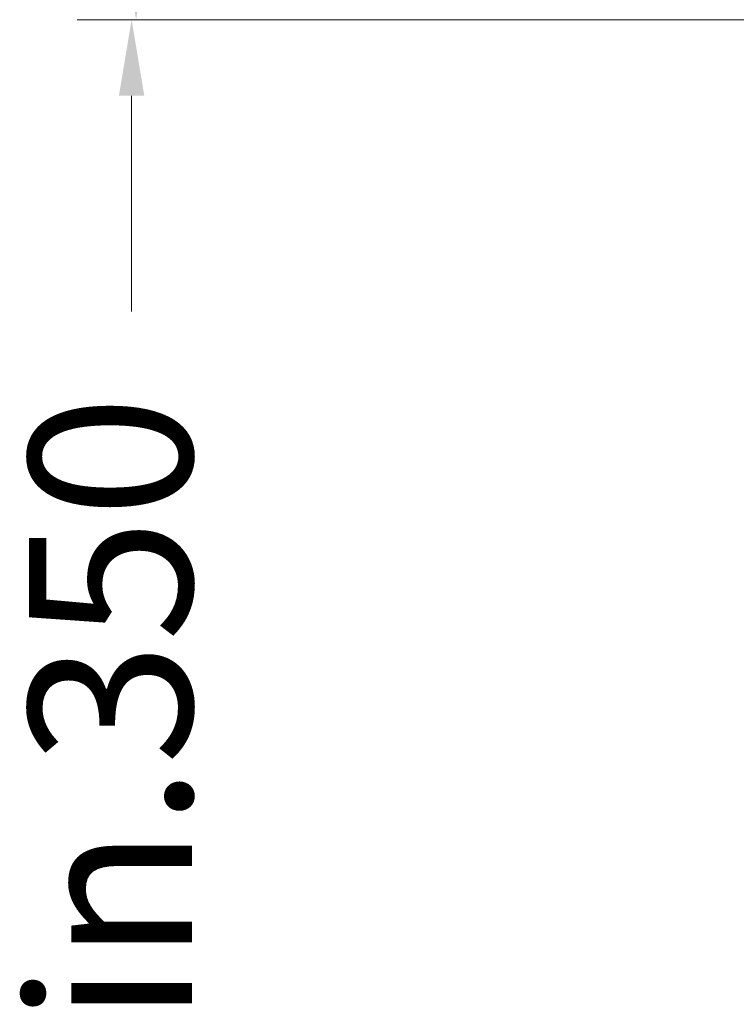
# Model space of a CAD drawing. Units: millimetres. Extents: x 2388.3 to 2429.5, y 1682.1 to 1726.2.
# Drawn here: x 2395.7 to 2402.3, y 1691.9 to 1700.9 of the extents above; entities that cross this region are included whole.
import ezdxf

# ---------------------------------------------------------------- set-up
doc = ezdxf.new("R2010")
doc.units = ezdxf.units.MM
doc.layers.add('cotas', color=253, linetype='Continuous', lineweight=5)
doc.styles.add('ARIAL', font='arial.ttf')
doc.dimstyles.new('RS (E1.10)', dxfattribs={"dimtxt": 1.5, "dimasz": 0.7, "dimexe": 0.5, "dimexo": 1, "dimgap": 1, "dimtad": 0, "dimtih": 1, "dimtoh": 1, "dimdec": 0, "dimlfac": 10, "dimtxsty": 'ARIAL', "dimcen": 0, "dimclrd": 256, "dimclre": 256, "dimclrt": 256, "dimadec": 0, "dimazin": 0, "dimtfac": 1, "dimtdec": 0, "dimtofl": 0, "dimtmove": 0, "dimatfit": 3, "dimfxl": 1, "dimlwd": -1, "dimlwe": -1, "dimarcsym": 0})

# ---------------------------------------------------------------- blocks, each defined once
blk = doc.blocks.new('*D20')
at = {"layer": 'cotas', "transparency": 16777216}
for p, q in [((2402.3297, 1713.1509), (2396.3014, 1713.1509)), ((2396.8014, 1712.4509), (2396.8014, 1710.516)), ((2396.8014, 1701.6252), (2396.8014, 1705.3584)), ((2402.217, 1700.9252), (2396.3014, 1700.9252))]:
    blk.add_line(p, q, dxfattribs=at)
for points in [[(2396.6848, 1712.4509), (2396.9181, 1712.4509), (2396.8014, 1713.1509)], [(2396.6848, 1701.6252), (2396.9181, 1701.6252), (2396.8014, 1700.9252)]]:
    blk.add_solid(points, dxfattribs=at)
at = {"layer": 'Defpoints', "color": 0, "transparency": 16777216}
for p in [(2403.3297, 1713.1509), (2396.8014, 1700.9252), (2403.217, 1700.9252)]:
    blk.add_point(p, dxfattribs=at)
at = {"layer": 'cotas', "transparency": 16777216, "insert": (2396.0483, 1707.9372), "char_height": 1.5, "attachment_point": 2, "rotation": 90, "style": 'ARIAL'}
blk.add_mtext('122', dxfattribs=at)
blk = doc.blocks.new('*D25')
at = {"layer": 'cotas', "transparency": 16777216}
for p, q in [((2406.931, 1700.9252), (2396.2605, 1700.9252)), ((2396.7605, 1700.2252), (2396.7605, 1698.2413)), ((2396.7605, 1686.6711), (2396.7605, 1689.0247)), ((2404.8754, 1685.9711), (2396.2605, 1685.9711))]:
    blk.add_line(p, q, dxfattribs=at)
for points in [[(2396.6439, 1700.2252), (2396.8772, 1700.2252), (2396.7605, 1700.9252)], [(2396.6439, 1686.6711), (2396.8772, 1686.6711), (2396.7605, 1685.9711)]]:
    blk.add_solid(points, dxfattribs=at)
at = {"layer": 'Defpoints', "color": 0, "transparency": 16777216}
for p in [(2407.931, 1700.9252), (2396.7605, 1685.9711), (2405.8754, 1685.9711)]:
    blk.add_point(p, dxfattribs=at)
at = {"layer": 'cotas', "transparency": 16777216, "insert": (2396.7605, 1693.633), "char_height": 1.5, "attachment_point": 5, "rotation": 90, "style": 'ARIAL'}
blk.add_mtext('min.350', dxfattribs=at)

msp = doc.modelspace()

# ---------------------------------------------------------------- dimensions: what is measured, and where the dimension line sits
at = {"layer": 'cotas'}
dim = msp.add_linear_dim(base=(2396.8014, 1700.9252), p1=(2403.3297, 1713.1509), p2=(2403.217, 1700.9252), angle=90, dimstyle='RS (E1.10)', dxfattribs=at)
dim.commit()
dim.dimension.update_dxf_attribs({"geometry": '*D20', "text_midpoint": (2396.8014, 1707.9372), "dimtype": 160, "text_rotation": 90})
dim = msp.add_linear_dim(base=(2396.7605, 1685.9711), p1=(2407.931, 1700.9252), p2=(2405.8754, 1685.9711), angle=90, text='min.350', dimstyle='RS (E1.10)', dxfattribs=at)
dim.commit()
dim.dimension.update_dxf_attribs({"geometry": '*D25', "text_midpoint": (2396.7605, 1693.633), "dimtype": 160, "text_rotation": 90})

doc.saveas('drawing.dxf')
